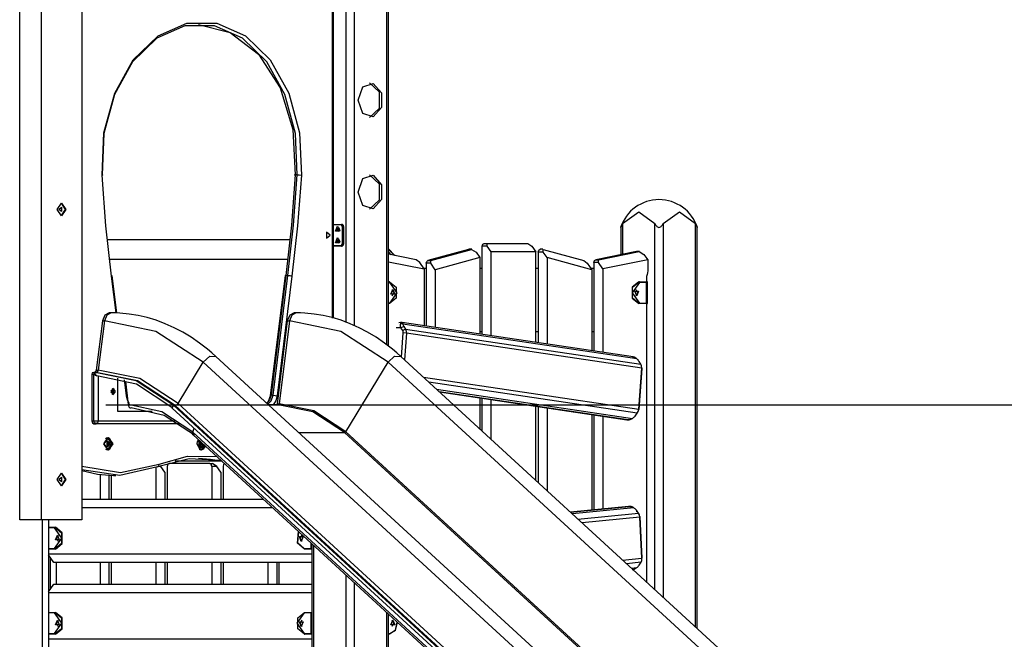
# Model space of a CAD drawing. Units: inches. Extents: x 243 to 351, y 138 to 281.
# Drawn here: x 294 to 311, y 258 to 268 of the extents above; entities that cross this region are included whole.
import ezdxf

# ---------------------------------------------------------------- set-up
doc = ezdxf.new("R2010")
doc.units = ezdxf.units.IN
doc.header["$MEASUREMENT"] = 0
doc.layers.add('Ebene 1', color=7, linetype='Continuous')

# ---------------------------------------------------------------- blocks, each defined once
blk = doc.blocks.new('block 2')
at = {"layer": 'Ebene 1', "color": 179, "lineweight": 25, "true_color": 0x1a171b}
for points in [[(299.196, 263.119), (299.196, 276.268)], [(299.337, 276.169), (299.337, 263.061)], [(299.903, 262.725), (299.903, 275.773)], [(299.932, 262.704), (299.932, 275.753)], [(293.52, 259.684), (293.52, 269.48)], [(293.893, 269.401), (293.893, 259.684)], [(294.6, 269.401), (294.6, 259.684)], [(298.962, 263.194), (298.962, 268.884)], [(298.977, 263.19), (298.977, 268.884)], [(294.952, 265.68), (294.986, 266.417), (295.173, 267.106), (295.495, 267.687), (295.926, 268.105), (296.424, 268.324), (296.946, 268.324), (297.445, 268.105), (297.875, 267.687), (298.199, 267.106), (298.385, 266.417), (298.419, 265.68)], [(298.348, 265.684), (298.315, 266.406), (298.132, 267.082), (297.816, 267.65), (297.394, 268.06), (296.906, 268.275), (296.394, 268.275), (295.906, 268.06), (295.484, 267.65), (295.168, 267.082), (294.985, 266.406), (294.952, 265.684)], [(296.632, 268.302), (297.183, 268.164), (297.672, 267.782), (298.048, 267.197), (298.269, 266.472), (298.313, 265.684)], [(299.408, 266.984), (299.488, 267.219), (299.667, 267.277), (299.811, 267.114), (299.811, 266.854), (299.667, 266.692), (299.488, 266.75), (299.408, 266.984), (299.408, 266.984)], [(299.602, 267.283), (299.771, 267.127), (299.771, 266.841), (299.602, 266.685)], [(294.952, 265.684), (294.967, 265.683), (294.952, 265.68)], [(295.115, 263.925), (295.02, 264.8), (294.952, 265.68)], [(298.313, 265.684), (298.245, 264.807), (298.15, 263.934)], [(298.186, 263.934), (298.281, 264.807), (298.348, 265.684)], [(298.419, 265.68), (298.351, 264.8), (298.256, 263.925)], [(298.312, 265.68), (298.298, 265.683), (298.313, 265.684)], [(298.348, 265.684), (298.313, 265.684)], [(298.348, 265.684), (298.383, 265.683), (298.419, 265.68)], [(299.408, 265.384), (299.488, 265.619), (299.667, 265.677), (299.811, 265.514), (299.811, 265.254), (299.667, 265.092), (299.488, 265.15), (299.408, 265.384), (299.408, 265.384)], [(299.602, 265.683), (299.771, 265.527), (299.771, 265.242), (299.602, 265.085)], [(294.169, 265.084), (294.246, 265.194), (294.324, 265.084), (294.246, 264.974), (294.169, 265.084), (294.169, 265.084)], [(294.239, 265.194), (294.31, 265.084), (294.239, 264.975)], [(294.2, 265.084), (294.248, 265.123), (294.248, 265.045), (294.2, 265.084), (294.2, 265.084)], [(304.004, 264.837), (304.287, 265.044), (304.57, 264.837)], [(304.711, 264.837), (304.994, 265.044), (305.277, 264.837)], [(298.977, 264.824), (299.111, 264.824)], [(299.104, 264.814), (298.977, 264.814)], [(299.047, 264.794), (299.084, 264.704), (299.011, 264.704), (299.047, 264.794), (299.047, 264.794)], [(299.104, 264.814), (299.106, 264.821), (299.111, 264.824)], [(299.132, 264.774), (299.124, 264.802), (299.104, 264.814)], [(299.111, 264.824), (299.136, 264.81), (299.146, 264.774)], [(299.111, 264.824), (299.118, 264.824)], [(299.156, 264.774), (299.156, 264.783), (299.154, 264.792), (299.15, 264.801), (299.146, 264.809), (299.141, 264.815), (299.135, 264.819), (299.128, 264.822), (299.122, 264.824), (299.12, 264.824), (299.118, 264.824)], [(299.153, 264.774), (299.143, 264.81), (299.118, 264.824)], [(303.975, 264.771), (303.975, 264.771), (303.975, 264.772), (303.976, 264.773), (303.976, 264.774), (303.976, 264.774), (303.976, 264.775), (303.977, 264.776), (303.977, 264.777), (303.978, 264.779), (303.978, 264.781), (303.979, 264.782), (303.98, 264.783), (303.98, 264.785), (303.98, 264.786), (303.981, 264.787), (303.983, 264.791), (303.985, 264.796), (303.987, 264.801), (303.989, 264.806), (303.99, 264.808), (303.991, 264.811), (303.992, 264.813), (303.994, 264.816), (303.996, 264.821), (303.999, 264.826), (304.001, 264.832), (304.004, 264.837)], [(304.004, 264.837), (304.004, 264.301)], [(304.57, 264.837), (304.582, 264.816), (304.596, 264.796), (304.605, 264.787), (304.615, 264.779), (304.627, 264.773), (304.64, 264.771), (304.653, 264.773), (304.665, 264.779), (304.675, 264.787), (304.684, 264.796), (304.699, 264.816), (304.711, 264.837)], [(304.57, 258.466), (304.57, 264.837)], [(304.711, 264.837), (304.711, 258.336)], [(305.277, 264.837), (305.28, 264.832), (305.282, 264.826), (305.285, 264.821), (305.287, 264.816), (305.289, 264.811), (305.292, 264.806), (305.294, 264.801), (305.296, 264.796), (305.297, 264.793), (305.298, 264.791), (305.299, 264.789), (305.3, 264.787), (305.301, 264.785), (305.301, 264.783), (305.302, 264.781), (305.303, 264.779), (305.303, 264.778), (305.304, 264.777), (305.304, 264.776), (305.304, 264.776), (305.305, 264.774), (305.305, 264.773), (305.305, 264.772), (305.305, 264.772), (305.306, 264.772), (305.306, 264.771), (305.306, 264.771)], [(305.277, 257.816), (305.277, 264.837)], [(298.92, 264.634), (298.856, 264.686), (298.856, 264.582), (298.92, 264.634), (298.92, 264.634)], [(299.065, 264.769), (299.086, 264.717), (299.043, 264.717), (299.065, 264.769), (299.065, 264.769)], [(299.067, 264.769), (299.044, 264.734), (299.067, 264.699)], [(299.068, 264.764), (299.087, 264.719), (299.05, 264.719), (299.068, 264.764), (299.068, 264.764)], [(299.132, 264.774), (299.139, 264.774), (299.146, 264.774)], [(299.132, 264.494), (299.132, 264.774)], [(299.153, 264.774), (299.146, 264.774)], [(299.146, 264.774), (299.146, 264.494)], [(299.156, 264.774), (299.156, 264.774), (299.153, 264.774)], [(299.153, 264.494), (299.153, 264.774)], [(299.156, 264.494), (299.156, 264.774)], [(303.975, 264.771), (303.975, 264.295)], [(305.306, 257.79), (305.306, 264.771)], [(298.221, 264.553), (295.044, 264.553)], [(298.977, 264.454), (299.104, 264.454)], [(299.111, 264.444), (298.977, 264.444)], [(299.047, 264.594), (299.084, 264.504), (299.011, 264.504), (299.047, 264.594), (299.047, 264.594)], [(299.065, 264.569), (299.086, 264.517), (299.043, 264.517), (299.065, 264.569), (299.065, 264.569)], [(299.067, 264.569), (299.044, 264.534), (299.067, 264.499)], [(299.104, 264.454), (299.124, 264.466), (299.132, 264.494)], [(299.111, 264.444), (299.106, 264.447), (299.104, 264.454)], [(299.146, 264.494), (299.136, 264.459), (299.111, 264.444)], [(299.118, 264.444), (299.111, 264.444)], [(299.118, 264.444), (299.125, 264.445), (299.131, 264.447), (299.137, 264.451), (299.142, 264.456), (299.147, 264.462), (299.151, 264.469), (299.154, 264.478), (299.156, 264.487), (299.156, 264.491), (299.156, 264.494)], [(299.118, 264.444), (299.143, 264.459), (299.153, 264.494)], [(299.132, 264.494), (299.139, 264.494), (299.146, 264.494)], [(299.146, 264.494), (299.153, 264.494)], [(299.156, 264.494), (299.156, 264.494), (299.153, 264.494)], [(301.565, 264.443), (301.575, 264.479), (301.6, 264.493)], [(301.649, 264.443), (301.565, 264.443)], [(301.565, 262.907), (301.565, 264.443)], [(301.6, 264.493), (301.649, 264.493)], [(301.649, 264.443), (301.649, 264.493)], [(301.649, 264.493), (302.357, 264.493)], [(301.72, 264.343), (301.649, 264.443)], [(302.357, 264.493), (302.427, 264.443)], [(302.427, 264.443), (302.498, 264.343)], [(300.046, 264.282), (299.932, 264.395)], [(300.037, 264.284), (299.932, 264.388)], [(299.932, 264.34), (299.977, 264.296)], [(300.417, 264.208), (299.932, 264.305)], [(301.328, 264.389), (300.621, 264.195)], [(300.67, 264.195), (301.377, 264.389)], [(301.328, 264.389), (301.331, 264.39), (301.335, 264.39)], [(301.377, 264.389), (301.328, 264.389)], [(301.385, 264.39), (301.335, 264.39)], [(301.377, 264.389), (301.462, 264.34)], [(301.462, 264.34), (301.525, 264.248)], [(302.498, 264.343), (301.72, 264.343)], [(301.72, 262.884), (301.72, 264.343)], [(302.498, 262.768), (302.498, 264.343)], [(302.537, 264.34), (302.547, 264.376), (302.572, 264.39)], [(302.628, 264.34), (302.537, 264.34)], [(302.537, 264.34), (302.537, 262.762)], [(302.622, 264.39), (302.572, 264.39)], [(302.628, 264.34), (302.628, 264.389)], [(302.628, 264.389), (303.335, 264.195)], [(302.692, 264.248), (302.628, 264.34)], [(304.246, 264.349), (303.539, 264.208)], [(303.589, 264.208), (304.296, 264.349)], [(304.246, 264.349), (304.249, 264.349), (304.252, 264.349)], [(304.296, 264.349), (304.246, 264.349)], [(304.301, 264.349), (304.252, 264.349)], [(304.296, 264.349), (304.377, 264.299)], [(304.377, 264.299), (304.443, 264.205)], [(295.08, 264.216), (298.184, 264.216)], [(299.932, 264.174), (300.553, 264.051)], [(300.478, 264.159), (300.417, 264.208)], [(300.553, 264.051), (300.478, 264.159)], [(300.592, 264.146), (300.6, 264.178), (300.621, 264.195)], [(300.67, 264.146), (300.592, 264.146)], [(300.592, 264.146), (300.592, 263.052)], [(300.621, 264.195), (300.67, 264.195)], [(300.67, 264.146), (300.67, 264.195)], [(300.748, 264.034), (300.67, 264.146)], [(301.525, 264.248), (300.748, 264.034)], [(301.525, 264.248), (301.525, 262.913)], [(303.47, 264.034), (302.692, 264.248)], [(302.692, 264.248), (302.692, 262.739)], [(303.335, 264.195), (303.393, 264.146)], [(303.393, 264.146), (303.47, 264.034)], [(303.509, 264.159), (303.518, 264.192), (303.539, 264.208)], [(303.589, 264.159), (303.509, 264.159)], [(303.509, 264.159), (303.509, 262.618)], [(303.539, 264.208), (303.589, 264.208)], [(303.589, 264.159), (303.589, 264.208)], [(303.665, 264.051), (303.589, 264.159)], [(304.443, 264.205), (303.665, 264.051)], [(304.443, 264.205), (304.443, 264.015)], [(295.115, 263.925), (295.126, 263.929), (295.129, 263.932)], [(295.21, 263.281), (295.129, 263.932)], [(298.136, 263.932), (297.876, 261.847)], [(298.15, 263.934), (297.891, 261.85)], [(297.926, 261.85), (298.186, 263.934)], [(298.136, 263.932), (298.14, 263.933), (298.15, 263.934)], [(298.186, 263.934), (298.15, 263.934)], [(298.186, 263.934), (298.221, 263.932), (298.256, 263.925)], [(300.592, 264.054), (300.551, 264.054)], [(300.553, 264.051), (300.553, 263.057)], [(300.748, 264.034), (300.748, 263.028)], [(301.565, 264.054), (301.525, 264.054)], [(302.537, 264.054), (302.498, 264.054)], [(303.509, 264.054), (303.456, 264.054)], [(303.47, 264.034), (303.47, 262.624)], [(303.665, 264.051), (303.665, 262.595)], [(304.432, 263.95), (304.424, 263.918), (304.421, 263.884)], [(304.443, 264.015), (304.44, 263.982), (304.432, 263.95)], [(295.195, 263.282), (295.115, 263.925)], [(298.256, 263.925), (297.996, 261.841)], [(299.932, 263.824), (299.953, 263.824)], [(299.96, 263.814), (299.932, 263.814)], [(299.953, 263.824), (300.069, 263.729), (300.069, 263.539), (299.953, 263.444)], [(299.96, 263.814), (299.958, 263.821), (299.953, 263.824)], [(299.96, 263.454), (300.087, 263.634), (299.96, 263.814)], [(304.287, 263.824), (304.171, 263.729), (304.171, 263.539), (304.287, 263.444)], [(304.301, 263.814), (304.174, 263.634), (304.301, 263.454)], [(304.294, 263.444), (304.178, 263.539), (304.178, 263.729), (304.294, 263.824)], [(304.287, 263.824), (304.294, 263.824)], [(304.301, 263.814), (304.299, 263.821), (304.294, 263.824)], [(304.294, 263.824), (304.418, 263.824)], [(304.425, 263.814), (304.301, 263.814)], [(304.418, 263.824), (304.428, 263.824), (304.431, 263.824)], [(304.418, 263.824), (304.423, 263.821), (304.425, 263.814)], [(304.421, 263.884), (304.421, 263.824)], [(304.441, 263.814), (304.437, 263.814), (304.425, 263.814)], [(304.425, 263.454), (304.425, 263.814)], [(304.441, 263.454), (304.441, 263.814)], [(300.009, 263.689), (300.043, 263.607), (299.975, 263.607), (300.009, 263.689), (300.009, 263.689)], [(299.999, 263.581), (300.027, 263.634), (299.999, 263.687)], [(304.252, 263.579), (304.218, 263.662), (304.286, 263.662), (304.252, 263.579), (304.252, 263.579)], [(304.241, 263.581), (304.269, 263.634), (304.241, 263.687)], [(299.932, 263.454), (299.96, 263.454)], [(299.953, 263.444), (299.932, 263.444)], [(299.96, 263.454), (299.958, 263.447), (299.953, 263.444)], [(304.294, 263.444), (304.287, 263.444)], [(304.301, 263.454), (304.299, 263.447), (304.294, 263.444)], [(304.418, 263.444), (304.294, 263.444)], [(304.301, 263.454), (304.425, 263.454)], [(304.425, 263.454), (304.423, 263.447), (304.418, 263.444)], [(304.431, 263.444), (304.428, 263.444), (304.418, 263.444)], [(304.421, 263.444), (304.421, 258.602)], [(304.425, 263.454), (304.437, 263.454), (304.441, 263.454)], [(295.077, 263.284), (295, 263.245), (294.958, 263.144)], [(295.112, 263.284), (295.035, 263.245), (294.994, 263.144)], [(295.112, 263.284), (295.077, 263.284)], [(296.933, 262.525), (296.861, 262.589), (296.788, 262.651), (296.647, 262.759), (296.503, 262.859), (296.355, 262.947), (296.205, 263.026), (296.052, 263.095), (295.896, 263.154), (295.739, 263.201), (295.581, 263.238), (295.422, 263.264), (295.261, 263.28), (295.187, 263.283), (295.112, 263.284)], [(298.294, 263.284), (298.217, 263.245), (298.175, 263.144)], [(298.329, 263.284), (298.252, 263.245), (298.211, 263.144)], [(298.329, 263.284), (298.294, 263.284)], [(300.15, 262.525), (300.078, 262.589), (300.005, 262.651), (299.865, 262.759), (299.72, 262.859), (299.572, 262.947), (299.422, 263.026), (299.269, 263.095), (299.113, 263.154), (298.956, 263.201), (298.798, 263.238), (298.639, 263.264), (298.479, 263.28), (298.404, 263.283), (298.329, 263.284)], [(294.958, 263.144), (294.852, 262.288)], [(294.994, 263.144), (294.887, 262.288)], [(294.958, 263.144), (294.994, 263.144)], [(296.711, 262.424), (295.889, 262.96), (294.994, 263.144)], [(298.175, 263.144), (297.996, 261.701)], [(298.211, 263.144), (298.031, 261.701)], [(298.175, 263.144), (298.211, 263.144)], [(299.928, 262.424), (299.106, 262.96), (298.211, 263.144)], [(300.146, 263.114), (300.117, 263.109)], [(300.151, 263.025), (300.148, 263.033), (300.146, 263.041), (300.145, 263.047), (300.144, 263.053), (300.143, 263.058), (300.143, 263.062), (300.143, 263.071), (300.143, 263.08), (300.145, 263.086), (300.147, 263.092)], [(300.166, 263.114), (300.146, 263.114)], [(300.147, 263.092), (300.148, 263.096), (300.15, 263.099), (300.152, 263.103), (300.154, 263.106), (300.155, 263.108), (300.157, 263.111), (300.159, 263.112), (300.162, 263.114), (300.165, 263.114), (300.169, 263.114)], [(300.187, 263.089), (300.166, 263.091), (300.147, 263.092)], [(300.169, 263.114), (300.171, 263.114), (300.173, 263.114), (300.175, 263.113), (300.176, 263.112), (300.178, 263.111), (300.179, 263.109), (300.182, 263.105), (300.184, 263.1), (300.185, 263.095), (300.187, 263.089)], [(304.188, 262.517), (300.172, 263.114)], [(300.187, 263.089), (300.187, 263.081), (300.19, 263.071), (300.195, 263.06), (300.201, 263.049)], [(304.255, 262.485), (300.187, 263.089)], [(300.151, 263.025), (300.071, 263.025)], [(300.201, 263.049), (300.176, 263.037), (300.151, 263.025)], [(300.182, 262.976), (300.151, 263.025)], [(300.16, 262.516), (300.191, 262.934)], [(300.232, 263), (300.182, 262.976)], [(300.191, 262.934), (300.189, 262.957), (300.182, 262.976)], [(300.248, 262.93), (300.191, 262.934)], [(300.201, 263.049), (300.232, 263)], [(300.248, 262.93), (300.213, 262.467)], [(300.232, 263), (300.245, 262.968), (300.248, 262.93)], [(300.232, 263), (304.325, 262.392)], [(304.34, 262.321), (300.248, 262.93)], [(301.565, 262.954), (301.525, 262.954)], [(302.537, 262.954), (302.498, 262.954)], [(303.509, 262.954), (303.47, 262.954)], [(296.275, 261.707), (296.711, 262.424)], [(296.711, 262.424), (296.825, 262.528), (296.933, 262.525)], [(308.177, 251.894), (296.711, 262.424)], [(308.399, 251.995), (296.933, 262.525)], [(299.193, 261.214), (299.928, 262.424)], [(299.928, 262.424), (300.042, 262.528), (300.15, 262.525)], [(311.394, 251.894), (299.928, 262.424)], [(311.616, 251.995), (300.15, 262.525)], [(304.255, 262.485), (304.25, 262.489), (304.245, 262.493), (304.239, 262.497), (304.233, 262.501), (304.227, 262.505), (304.22, 262.508), (304.211, 262.511), (304.202, 262.514), (304.19, 262.516), (304.177, 262.518)], [(304.294, 262.44), (304.286, 262.452), (304.276, 262.464), (304.266, 262.475), (304.255, 262.485)], [(304.325, 262.392), (304.294, 262.44)], [(304.34, 262.321), (304.338, 262.36), (304.325, 262.392)], [(294.795, 262.247), (294.782, 262.238), (294.776, 262.219)], [(294.776, 262.219), (294.776, 261.404)], [(294.776, 262.219), (294.812, 262.219)], [(294.795, 262.247), (294.831, 262.247)], [(294.831, 262.247), (294.817, 262.238), (294.812, 262.219)], [(294.812, 262.219), (294.821, 262.21), (294.834, 262.201), (294.848, 262.194), (294.862, 262.191)], [(294.812, 262.219), (294.829, 262.219), (294.847, 262.219)], [(294.812, 261.404), (294.812, 262.219)], [(294.847, 262.219), (294.812, 262.219)], [(294.852, 262.288), (294.84, 262.258), (294.817, 262.247)], [(296.203, 261.672), (295.546, 262.1), (294.831, 262.247)], [(294.852, 262.247), (294.831, 262.247)], [(294.847, 262.219), (294.847, 262.219)], [(294.887, 262.288), (294.875, 262.258), (294.852, 262.247)], [(294.852, 262.288), (294.887, 262.288)], [(296.224, 261.672), (295.567, 262.1), (294.852, 262.247)], [(296.275, 261.707), (295.611, 262.14), (294.887, 262.288)], [(304.287, 261.608), (304.34, 262.321)], [(304.34, 262.317), (304.287, 261.604)], [(304.34, 262.32), (304.341, 262.326)], [(304.34, 262.317), (304.34, 262.321)], [(304.34, 262.32), (304.34, 262.319), (304.34, 262.317)], [(296.182, 261.626), (295.55, 262.041), (294.862, 262.191)], [(294.882, 262.191), (294.882, 261.404)], [(295.222, 262.148), (295.222, 261.574)], [(295.375, 261.841), (295.34, 262.117)], [(295.358, 262.088), (295.407, 261.691)], [(300.542, 262.165), (304.287, 261.608)], [(304.261, 261.538), (300.639, 262.077)], [(295.115, 261.914), (295.115, 261.926), (295.112, 261.937)], [(295.112, 261.891), (295.115, 261.903), (295.115, 261.914)], [(295.186, 261.914), (295.128, 261.962), (295.128, 261.867), (295.186, 261.914), (295.186, 261.914)], [(295.151, 261.914), (295.145, 261.943), (295.13, 261.963)], [(295.13, 261.865), (295.145, 261.886), (295.151, 261.914)], [(295.172, 261.914), (295.163, 261.95), (295.14, 261.968)], [(295.14, 261.86), (295.163, 261.879), (295.172, 261.914)], [(300.771, 261.955), (304.178, 261.449)], [(304.096, 261.424), (300.819, 261.911)], [(300.821, 261.909), (304.082, 261.424)], [(300.821, 261.909), (304.082, 261.424)], [(295.375, 261.841), (295.386, 261.844), (295.389, 261.847)], [(295.429, 261.701), (295.394, 261.765), (295.375, 261.841)], [(296.224, 261.672), (296.251, 261.682), (296.275, 261.707)], [(307.741, 251.176), (296.275, 261.707)], [(297.876, 261.847), (297.872, 261.825), (297.867, 261.804), (297.855, 261.772), (297.841, 261.744), (297.815, 261.713)], [(297.891, 261.85), (297.866, 261.769), (297.821, 261.71)], [(297.835, 261.697), (297.895, 261.756), (297.926, 261.85)], [(297.876, 261.847), (297.879, 261.849), (297.891, 261.85)], [(297.926, 261.85), (297.891, 261.85)], [(297.926, 261.85), (297.961, 261.847), (297.996, 261.841)], [(297.996, 261.841), (297.973, 261.753), (297.928, 261.684)], [(297.996, 261.701), (297.991, 261.689), (297.982, 261.684)], [(297.996, 261.701), (298.031, 261.701)], [(298.031, 261.701), (298.026, 261.689), (298.017, 261.684)], [(299.193, 261.214), (298.637, 261.577), (298.031, 261.701)], [(301.525, 261.804), (301.525, 261.262)], [(301.565, 261.226), (301.565, 261.798)], [(301.72, 261.083), (301.72, 261.775)], [(295.019, 261.684), (341.61, 261.684)], [(295.222, 261.574), (295.825, 261.574)], [(295.407, 261.691), (295.414, 261.667), (295.425, 261.646), (295.442, 261.633), (295.46, 261.629)], [(296.53, 261.206), (295.993, 261.56), (295.407, 261.691)], [(296.558, 261.154), (296.033, 261.501), (295.46, 261.629)], [(296.174, 261.628), (296.176, 261.655), (296.203, 261.672)], [(296.174, 261.628), (307.639, 251.098)], [(296.203, 261.672), (296.224, 261.672)], [(307.669, 251.142), (296.203, 261.672)], [(307.69, 251.142), (296.224, 261.672)], [(298.017, 261.684), (297.848, 261.684)], [(299.172, 261.2), (298.619, 261.561), (298.017, 261.684)], [(302.498, 260.369), (302.498, 261.659)], [(302.537, 261.654), (302.537, 260.333)], [(302.692, 261.631), (302.692, 260.19)], [(304.223, 261.489), (304.261, 261.538)], [(304.261, 261.538), (304.279, 261.57), (304.287, 261.608)], [(304.284, 261.584), (304.285, 261.589)], [(304.287, 261.604), (304.286, 261.597), (304.285, 261.589)], [(304.287, 261.604), (304.287, 261.608)], [(294.776, 261.404), (294.787, 261.369), (294.812, 261.354)], [(294.776, 261.404), (294.812, 261.404)], [(294.847, 261.354), (294.822, 261.369), (294.812, 261.404)], [(294.812, 261.404), (294.847, 261.404), (294.882, 261.404)], [(294.882, 261.404), (294.872, 261.369), (294.847, 261.354)], [(294.882, 261.404), (296.223, 261.404)], [(303.47, 261.515), (303.47, 259.854)], [(303.509, 261.509), (303.509, 259.858)], [(303.665, 261.486), (303.665, 259.874)], [(304.082, 261.424), (304.087, 261.423)], [(304.082, 261.424), (304.096, 261.424)], [(304.088, 261.423), (304.108, 261.423)], [(304.096, 261.424), (304.105, 261.424), (304.114, 261.425), (304.121, 261.425), (304.128, 261.427), (304.134, 261.428), (304.14, 261.43), (304.15, 261.433), (304.161, 261.438), (304.169, 261.443), (304.178, 261.449)], [(304.178, 261.446), (304.172, 261.442), (304.167, 261.439), (304.16, 261.436), (304.154, 261.433), (304.147, 261.43), (304.14, 261.428), (304.13, 261.426), (304.122, 261.425), (304.109, 261.424), (304.096, 261.424)], [(304.178, 261.449), (304.19, 261.457), (304.202, 261.467), (304.213, 261.478), (304.223, 261.489)], [(304.178, 261.446), (304.178, 261.447), (304.178, 261.449)], [(294.812, 261.354), (294.847, 261.354)], [(296.303, 261.354), (294.847, 261.354)], [(296.537, 261.162), (296.527, 261.18), (296.53, 261.206)], [(296.53, 261.206), (296.553, 261.28)], [(307.996, 250.676), (296.53, 261.206)], [(298.376, 261.2), (299.172, 261.2)], [(299.172, 261.2), (299.183, 261.204), (299.193, 261.214)], [(310.58, 250.723), (299.172, 261.2)], [(310.635, 250.706), (299.193, 261.214)], [(294.981, 261.004), (295.059, 261.114), (295.137, 261.004), (295.059, 260.894), (294.981, 261.004), (294.981, 261.004)], [(295.126, 261.004), (295.055, 261.104), (294.985, 261.004), (295.055, 260.904), (295.126, 261.004), (295.126, 261.004)], [(295.045, 261.104), (295.029, 261.102), (295.015, 261.095)], [(295.101, 261.004), (295.033, 261.06), (295.033, 260.948), (295.101, 261.004), (295.101, 261.004)], [(295.055, 261.104), (295.045, 261.104)], [(295.049, 261.016), (295.049, 261.021), (295.052, 261.024)], [(295.049, 260.993), (295.052, 261.004), (295.049, 261.016)], [(295.051, 261.024), (295.054, 261.024)], [(295.051, 261.024), (295.052, 261.024)], [(295.052, 261.114), (295.078, 261.104), (295.099, 261.082)], [(295.052, 261.024), (295.061, 261.026), (295.066, 261.035)], [(295.055, 261.024), (295.056, 261.024), (295.057, 261.024)], [(295.094, 261.004), (295.057, 261.035), (295.057, 260.974), (295.094, 261.004), (295.094, 261.004)], [(295.057, 261.024), (295.085, 261.024)], [(295.062, 261.016), (295.059, 261.004), (295.062, 260.993)], [(295.06, 261.024), (295.063, 261.02), (295.062, 261.016)], [(295.062, 261.016), (295.09, 261.016)], [(295.066, 261.035), (295.069, 261.038), (295.073, 261.035)], [(295.066, 261.035), (295.073, 261.035)], [(295.073, 261.035), (295.078, 261.026), (295.087, 261.024)], [(295.087, 261.024), (295.09, 261.021), (295.09, 261.016)], [(295.09, 261.016), (295.087, 261.004), (295.09, 260.993)], [(296.537, 261.162), (308.003, 250.632)], [(296.608, 261.004), (296.613, 261.044), (296.628, 261.078)], [(296.632, 261.075), (296.643, 260.921), (296.748, 260.968)], [(296.653, 261.055), (296.657, 260.95), (296.726, 260.988)], [(296.675, 261.016), (296.675, 261.021), (296.678, 261.024)], [(296.675, 260.993), (296.678, 261.004), (296.675, 261.016)], [(296.677, 261.024), (296.681, 261.024)], [(296.677, 261.024), (296.678, 261.024)], [(296.678, 261.024), (296.682, 261.024), (296.686, 261.025)], [(296.68, 261.03), (296.682, 260.975), (296.719, 260.994)], [(296.682, 261.024), (296.682, 261.024), (296.683, 261.024)], [(296.683, 261.024), (296.687, 261.024)], [(296.688, 261.016), (296.685, 261.004), (296.688, 260.993)], [(296.687, 261.024), (296.689, 261.02), (296.688, 261.016)], [(296.688, 261.016), (296.696, 261.016)], [(295.015, 260.914), (295.029, 260.907), (295.045, 260.904)], [(295.045, 260.904), (295.055, 260.904)], [(295.052, 260.985), (295.049, 260.987), (295.049, 260.993)], [(295.054, 260.985), (295.051, 260.985)], [(295.051, 260.985), (295.052, 260.985)], [(295.066, 260.973), (295.061, 260.983), (295.052, 260.985)], [(295.099, 260.926), (295.078, 260.905), (295.052, 260.895)], [(295.057, 260.985), (295.056, 260.985), (295.055, 260.985)], [(295.085, 260.985), (295.057, 260.985)], [(295.062, 260.993), (295.063, 260.989), (295.06, 260.985)], [(295.062, 260.993), (295.09, 260.993)], [(295.073, 260.973), (295.069, 260.97), (295.066, 260.973)], [(295.066, 260.973), (295.073, 260.973)], [(295.087, 260.985), (295.078, 260.983), (295.073, 260.973)], [(295.09, 260.993), (295.09, 260.987), (295.087, 260.985)], [(296.756, 260.96), (296.669, 260.896), (296.608, 261.004)], [(296.641, 260.914), (296.656, 260.907), (296.671, 260.904)], [(296.671, 260.904), (296.682, 260.904)], [(296.678, 260.985), (296.675, 260.987), (296.675, 260.993)], [(296.681, 260.985), (296.677, 260.985)], [(296.677, 260.985), (296.678, 260.985)], [(296.692, 260.973), (296.687, 260.983), (296.678, 260.985)], [(296.726, 260.926), (296.704, 260.905), (296.678, 260.895)], [(296.683, 260.985), (296.682, 260.985), (296.682, 260.985)], [(296.711, 260.985), (296.683, 260.985)], [(296.688, 260.993), (296.689, 260.989), (296.687, 260.985)], [(296.688, 260.993), (296.716, 260.993)], [(296.699, 260.973), (296.696, 260.97), (296.692, 260.973)], [(296.692, 260.973), (296.699, 260.973)], [(296.713, 260.985), (296.705, 260.983), (296.699, 260.973)], [(296.716, 260.993), (296.717, 260.987), (296.713, 260.985)], [(296.714, 260.999), (296.715, 260.996), (296.716, 260.993)], [(297.022, 260.716), (296.466, 260.745), (295.919, 260.604)], [(295.945, 260.652), (296.441, 260.788), (296.946, 260.786)], [(297.035, 260.704), (296.225, 260.704)], [(296.632, 260.754), (296.836, 260.741), (297.04, 260.704)], [(294.599, 260.54), (294.875, 260.476), (295.153, 260.454)], [(294.6, 260.615), (295.274, 260.505), (295.945, 260.652)], [(295.919, 260.604), (295.262, 260.456), (294.6, 260.551)], [(295.89, 260.592), (295.89, 260.043)], [(295.919, 260.604), (295.941, 260.619), (295.945, 260.652)], [(295.975, 260.613), (295.941, 260.613)], [(295.975, 260.613), (295.967, 260.623)], [(296.045, 260.513), (295.975, 260.613)], [(296.045, 260.513), (296.045, 260.043)], [(296.12, 260.663), (296.095, 260.649), (296.085, 260.613)], [(296.085, 260.613), (296.085, 260.043)], [(296.827, 260.663), (296.12, 260.663)], [(296.862, 260.613), (296.852, 260.649), (296.827, 260.663)], [(296.827, 260.663), (296.876, 260.663)], [(296.862, 260.613), (296.862, 260.043)], [(296.947, 260.613), (296.862, 260.613)], [(296.947, 260.613), (296.876, 260.663)], [(297.018, 260.513), (296.947, 260.613)], [(297.018, 260.513), (297.018, 260.043)], [(297.082, 260.661), (297.064, 260.643), (297.057, 260.613)], [(297.057, 260.613), (297.057, 260.043)], [(294.169, 260.384), (294.246, 260.494), (294.324, 260.384), (294.246, 260.274), (294.169, 260.384), (294.169, 260.384)], [(294.2, 260.384), (294.248, 260.423), (294.248, 260.345), (294.2, 260.384), (294.2, 260.384)], [(294.239, 260.494), (294.31, 260.384), (294.239, 260.275)], [(294.918, 260.47), (294.918, 260.043)], [(295.073, 260.456), (295.073, 260.043)], [(295.112, 260.455), (295.112, 260.043)], [(295.153, 260.454), (295.189, 260.454)], [(294.6, 260.043), (297.755, 260.043)], [(297.918, 259.893), (294.6, 259.893)], [(304.108, 259.917), (303.098, 259.818)], [(304.108, 259.917), (303.098, 259.818)], [(303.1, 259.816), (304.122, 259.917)], [(304.203, 259.891), (303.133, 259.786)], [(304.112, 259.918), (304.108, 259.917)], [(304.122, 259.917), (304.108, 259.917)], [(304.129, 259.918), (304.112, 259.918)], [(304.122, 259.917), (304.13, 259.917), (304.14, 259.917), (304.147, 259.916), (304.154, 259.915), (304.16, 259.914), (304.165, 259.913), (304.176, 259.909), (304.186, 259.904), (304.195, 259.899), (304.203, 259.893)], [(304.203, 259.891), (304.197, 259.895), (304.192, 259.899), (304.186, 259.902), (304.18, 259.906), (304.172, 259.909), (304.165, 259.911), (304.156, 259.914), (304.147, 259.916), (304.134, 259.917), (304.122, 259.917)], [(304.203, 259.893), (304.203, 259.892), (304.203, 259.891)], [(304.247, 259.85), (304.238, 259.862), (304.227, 259.873), (304.215, 259.883), (304.203, 259.891)], [(304.219, 259.879), (304.221, 259.877)], [(304.257, 259.825), (304.252, 259.837), (304.247, 259.85)], [(304.284, 259.801), (304.247, 259.85)], [(293.893, 259.684), (293.52, 259.684)], [(294.6, 259.684), (293.893, 259.684)], [(293.918, 248.684), (293.918, 259.684)], [(294.019, 259.684), (294.019, 248.684)], [(303.229, 259.697), (304.284, 259.801)], [(304.308, 259.731), (303.301, 259.631)], [(304.308, 259.731), (304.301, 259.769), (304.284, 259.801)], [(304.307, 259.744), (304.307, 259.747)], [(304.307, 259.744), (304.308, 259.739), (304.308, 259.733)], [(304.308, 259.733), (304.344, 259.018)], [(304.308, 259.733), (304.308, 259.731)], [(304.344, 259.015), (304.308, 259.731)], [(294.019, 259.554), (294.133, 259.554)], [(294.126, 259.544), (294.019, 259.544)], [(294.126, 259.544), (294.128, 259.551), (294.133, 259.554)], [(294.126, 259.185), (294.253, 259.364), (294.126, 259.544)], [(294.133, 259.554), (294.249, 259.459), (294.249, 259.269), (294.133, 259.174)], [(294.133, 259.554), (294.14, 259.554)], [(294.14, 259.174), (294.256, 259.269), (294.256, 259.459), (294.14, 259.554)], [(298.369, 259.479), (298.352, 259.288), (298.467, 259.185)], [(298.474, 259.174), (298.354, 259.28), (298.368, 259.48)], [(294.175, 259.419), (294.209, 259.337), (294.141, 259.337), (294.175, 259.419), (294.175, 259.419)], [(294.186, 259.417), (294.158, 259.364), (294.186, 259.311)], [(298.418, 259.309), (298.384, 259.392), (298.451, 259.392), (298.418, 259.309), (298.418, 259.309)], [(298.428, 259.417), (298.4, 259.364), (298.428, 259.311)], [(294.019, 259.185), (294.126, 259.185)], [(294.133, 259.174), (294.019, 259.174)], [(294.126, 259.185), (294.128, 259.177), (294.133, 259.174)], [(294.14, 259.174), (294.133, 259.174)], [(298.467, 259.185), (298.469, 259.177), (298.474, 259.174)], [(298.467, 259.185), (298.591, 259.185)], [(298.598, 259.174), (298.474, 259.174)], [(298.591, 259.185), (298.591, 259.275)], [(298.591, 259.185), (298.593, 259.177), (298.598, 259.174)], [(298.591, 259.185), (298.596, 259.185), (298.601, 259.185)], [(298.601, 259.174), (298.6, 259.174), (298.598, 259.174)], [(298.601, 259.266), (298.601, 248.684)], [(298.63, 259.239), (298.63, 248.684)], [(294.019, 259.093), (298.601, 259.093)], [(294.112, 258.943), (294.019, 259.075)], [(294.054, 258.481), (294.054, 259.026)], [(304.008, 258.982), (304.344, 259.015)], [(304.327, 258.945), (304.34, 258.977), (304.344, 259.015)], [(304.344, 259.018), (304.344, 259.017), (304.344, 259.016)], [(304.344, 259.018), (304.344, 259.015)], [(304.344, 259.012), (304.344, 259.016)], [(298.601, 258.943), (294.112, 258.943)], [(294.162, 258.564), (294.162, 258.943)], [(294.918, 258.943), (294.918, 258.564)], [(295.073, 258.943), (295.073, 258.564)], [(295.112, 258.943), (295.112, 258.564)], [(295.89, 258.943), (295.89, 258.564)], [(296.045, 258.943), (296.045, 258.564)], [(296.085, 258.943), (296.085, 258.564)], [(296.862, 258.943), (296.862, 258.564)], [(297.018, 258.943), (297.018, 258.564)], [(297.057, 258.943), (297.057, 258.564)], [(297.835, 258.943), (297.835, 258.564)], [(297.99, 258.943), (297.99, 258.564)], [(298.029, 258.943), (298.029, 258.564)], [(304.327, 258.945), (304.075, 258.92)], [(304.159, 258.843), (304.254, 258.852)], [(304.175, 258.82), (304.185, 258.821), (304.194, 258.822), (304.201, 258.823), (304.207, 258.826), (304.213, 258.827), (304.218, 258.829), (304.229, 258.834), (304.239, 258.84), (304.246, 258.846), (304.254, 258.852)], [(304.254, 258.852), (304.266, 258.862), (304.276, 258.873), (304.286, 258.884), (304.294, 258.896)], [(304.294, 258.896), (304.327, 258.945)], [(299.196, 248.684), (299.196, 258.72)], [(294.019, 258.432), (294.112, 258.564)], [(294.112, 258.564), (298.601, 258.564)], [(299.337, 258.59), (299.337, 248.684)], [(298.601, 258.414), (294.019, 258.414)], [(294.019, 258.073), (294.133, 258.073)], [(294.126, 258.063), (294.019, 258.063)], [(294.126, 258.063), (294.128, 258.07), (294.133, 258.073)], [(294.126, 257.703), (294.253, 257.883), (294.126, 258.063)], [(294.133, 258.073), (294.249, 257.978), (294.249, 257.788), (294.133, 257.693)], [(294.133, 258.073), (294.14, 258.073)], [(294.14, 257.693), (294.256, 257.788), (294.256, 257.978), (294.14, 258.073)], [(294.175, 257.938), (294.209, 257.856), (294.141, 257.856), (294.175, 257.938), (294.175, 257.938)], [(294.186, 257.936), (294.158, 257.883), (294.186, 257.83)], [(298.467, 258.063), (298.34, 257.883), (298.467, 257.703)], [(298.474, 257.693), (298.358, 257.788), (298.358, 257.978), (298.474, 258.073)], [(298.428, 257.936), (298.4, 257.883), (298.428, 257.83)], [(298.467, 258.063), (298.469, 258.07), (298.474, 258.073)], [(298.591, 258.063), (298.467, 258.063)], [(298.474, 258.073), (298.598, 258.073)], [(298.598, 258.073), (298.593, 258.07), (298.591, 258.063)], [(298.601, 258.063), (298.596, 258.063), (298.591, 258.063)], [(298.591, 257.703), (298.591, 258.063)], [(298.598, 258.073), (298.6, 258.073), (298.601, 258.073)], [(299.903, 248.684), (299.903, 258.071)], [(299.932, 248.684), (299.932, 258.044)], [(300.009, 257.939), (300.043, 257.857), (299.975, 257.857), (300.009, 257.939), (300.009, 257.939)], [(299.999, 257.831), (300.027, 257.884), (299.999, 257.937)], [(298.418, 257.828), (298.384, 257.911), (298.451, 257.911), (298.418, 257.828), (298.418, 257.828)], [(300.086, 257.902), (300.052, 257.756), (299.953, 257.694)], [(299.96, 257.704), (300.054, 257.763), (300.086, 257.902)], [(294.019, 257.703), (294.126, 257.703)], [(294.133, 257.693), (294.019, 257.693)], [(294.019, 257.614), (298.601, 257.614)], [(294.126, 257.703), (294.128, 257.696), (294.133, 257.693)], [(294.14, 257.693), (294.133, 257.693)], [(298.467, 257.703), (298.469, 257.696), (298.474, 257.693)], [(298.467, 257.703), (298.591, 257.703)], [(298.598, 257.693), (298.474, 257.693)], [(298.591, 257.703), (298.593, 257.696), (298.598, 257.693)], [(298.591, 257.703), (298.596, 257.703), (298.601, 257.703)], [(298.601, 257.693), (298.6, 257.693), (298.598, 257.693)], [(299.932, 257.704), (299.96, 257.704)], [(299.953, 257.694), (299.932, 257.694)], [(299.96, 257.704), (299.958, 257.697), (299.953, 257.694)]]:
    blk.add_lwpolyline(points, dxfattribs=at)
for points in [[(304.64, 265.254), (304.338, 265.254), (304.069, 265.059), (303.975, 264.771)], [(305.306, 264.772), (305.212, 265.059), (304.942, 265.255), (304.64, 265.254)], [(304.441, 263.814), (304.441, 263.82), (304.437, 263.824), (304.431, 263.824)], [(304.431, 263.444), (304.437, 263.444), (304.441, 263.449), (304.441, 263.454)]]:
    blk.add_open_spline(points, degree=3, dxfattribs=at)

msp = doc.modelspace()

# ---------------------------------------------------------------- block references
at = {"layer": 'Ebene 1'}
msp.add_blockref('block 2', (0, 0), dxfattribs=at)

doc.saveas('drawing.dxf')
